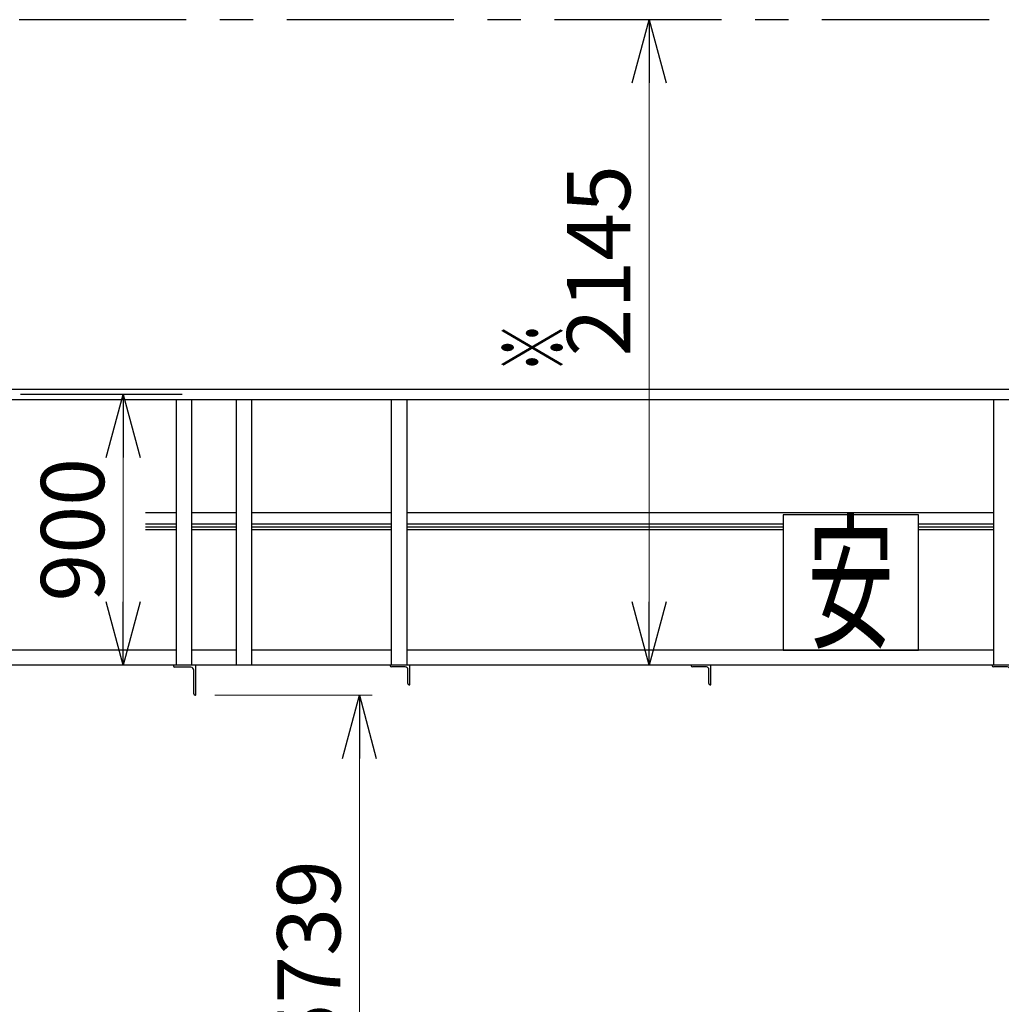
# Model space of a CAD drawing. Units: millimetres. Extents: x -185 to 185, y -134 to 137.
# Drawn here: x -139 to -92, y -20 to 27 of the extents above; entities that cross this region are included whole.
import ezdxf
from ezdxf.enums import TextEntityAlignment as Align

# ---------------------------------------------------------------- set-up
doc = ezdxf.new("R2010")
doc.units = ezdxf.units.MM
doc.header["$LTSCALE"] = 0.25
doc.linetypes.add('CENTER', pattern=[50.8, 31.75, -6.35, 6.35, -6.35])
doc.layers.add('Layer0016', color=7, linetype='Continuous')
doc.styles.add('dcStyle0', font='txt.shx', dxfattribs={"width": 0.8, "bigfont": 'bigfont'})
doc.styles.add('dcStyle3', font='ＭＳ Ｐゴシック', dxfattribs={"width": 0.8})
doc.dimstyles.new('dc_Rotated', dxfattribs={"dimtxt": 3, "dimasz": 3.000002, "dimexe": 0.6, "dimexo": 0.9, "dimgap": 0.9, "dimtad": 3, "dimdsep": 46, "dimtxsty": 'dcStyle0', "dimblk1": 'OPEN30', "dimblk2": 'OPEN30', "dimsah": 1, "dimcen": 0.09, "dimse2": 1, "dimclrd": 91, "dimclre": 91, "dimclrt": 7, "dimadec": 0, "dimazin": 2, "dimtfac": 1, "dimtdec": 4, "dimtmove": 0, "dimatfit": 3, "dimfxl": 1, "dimarcsym": 0})
doc.dimstyles.new('dc_Rotated_F1', dxfattribs={"dimtxt": 3, "dimasz": 3.000002, "dimexe": 0.6, "dimexo": 0.9, "dimgap": 0.9, "dimtad": 3, "dimdsep": 46, "dimtxsty": 'dcStyle0', "dimblk1": 'OPEN30', "dimblk2": 'OPEN30', "dimsah": 1, "dimcen": 0.09, "dimse1": 1, "dimse2": 1, "dimclrd": 91, "dimclre": 7, "dimclrt": 7, "dimadec": 0, "dimazin": 2, "dimtfac": 1, "dimtdec": 4, "dimtmove": 0, "dimatfit": 3, "dimfxl": 1, "dimarcsym": 0})

# ---------------------------------------------------------------- blocks, each defined once
blk = doc.blocks.new('DC_GROUP_MDOI2813_R0_15')
at = {"layer": 'Layer0016', "color": 6, "linetype": 'Continuous', "lineweight": 25}
for p, q in [((-96.199, 3.596), (-102.627, 3.596)), ((-102.627, 3.596), (-102.627, -2.833)), ((-96.199, -2.833), (-96.199, 3.596)), ((-102.627, -2.833), (-96.199, -2.833))]:
    blk.add_line(p, q, dxfattribs=at)
at = {"layer": 'Layer0016', "color": 6, "style": 'dcStyle3', "width": 0.55}
blk.add_text('安', height=5.143, dxfattribs=at).set_placement((-101.47, -2.19), (-97.356, -2.19), align=Align.FIT)
blk = doc.blocks.new('_Open30')
at = {"color": 0, "linetype": 'ByBlock', "lineweight": -2}
for p, q in [((-1, 0.267949), (0, 0)), ((0, 0), (-1, -0.267949)), ((0, 0), (-1, 0))]:
    blk.add_line(p, q, dxfattribs=at)
blk = doc.blocks.new('*D102')
at = {"layer": 'Layer0016', "color": 91, "linetype": 'Continuous', "lineweight": 13}
for p, q in [((-148.699, -4.081), (-148.699, -56.778)), ((16.301, -4.063), (16.301, -56.778)), ((-148.699, -56.178), (16.301, -56.178))]:
    blk.add_line(p, q, dxfattribs=at)
at = {"layer": 'Layer0016', "color": 91, "xscale": 3.000002807615286, "yscale": 2.999989368223643}
for p, rotation in [((-148.699, -56.178), 180), ((16.301, -56.178), 360)]:
    blk.add_blockref('_Open30', p, dxfattribs=dict(at, rotation=rotation))
at = {"layer": 'Layer0016', "color": 7, "insert": (-66.199, -55.278), "char_height": 3, "width": 39.75, "attachment_point": 8, "style": 'dcStyle0'}
blk.add_mtext('\\T1.00;横行稼動範囲\u300011550', dxfattribs=at)
blk = doc.blocks.new('*D105')
at = {"layer": 'Layer0016', "color": 91, "linetype": 'Continuous', "lineweight": 13}
for p, q in [((-129.584, -4.976), (-122.129, -4.976)), ((-122.729, -86.961), (-122.729, -4.976))]:
    blk.add_line(p, q, dxfattribs=at)
at = {"layer": 'Layer0016', "color": 91, "xscale": 3.000002807615286, "yscale": 2.999989368223643}
for p, rotation in [((-122.729, -4.976), 90), ((-122.729, -86.961), 270)]:
    blk.add_blockref('_Open30', p, dxfattribs=dict(at, rotation=rotation))
at = {"layer": 'Layer0016', "color": 7, "insert": (-123.629, -35.048), "char_height": 3, "width": 45.75, "attachment_point": 8, "rotation": 90, "style": 'dcStyle0'}
blk.add_mtext('\\T1.00;ガーダー下面\u3000FL+5739', dxfattribs=at)
blk = doc.blocks.new('*D106')
at = {"layer": 'Layer0016', "color": 91, "linetype": 'Continuous', "lineweight": 13}
blk.add_line((-108.978, -3.547), (-108.978, 27.096), dxfattribs=at)
at = {"layer": 'Layer0016', "color": 91, "xscale": 3.000002807615286, "yscale": 2.999989368223643}
for p, rotation in [((-108.978, 27.096), 90), ((-108.978, -3.547), 270)]:
    blk.add_blockref('_Open30', p, dxfattribs=dict(at, rotation=rotation))
at = {"layer": 'Layer0016', "color": 7, "insert": (-109.878, 15.649), "char_height": 3, "width": 15.75, "attachment_point": 8, "rotation": 90, "style": 'dcStyle0'}
blk.add_mtext('\\T1.00;2145', dxfattribs=at)
blk = doc.blocks.new('*D108')
at = {"layer": 'Layer0016', "color": 91, "linetype": 'Continuous', "lineweight": 13}
blk.add_line((-133.939, -3.547), (-133.939, 9.31), dxfattribs=at)
at = {"layer": 'Layer0016', "color": 91, "xscale": 3.000002807615286, "yscale": 2.999989368223643}
for p, rotation in [((-133.939, 9.31), 90), ((-133.939, -3.547), 270)]:
    blk.add_blockref('_Open30', p, dxfattribs=dict(at, rotation=rotation))
at = {"layer": 'Layer0016', "color": 7, "insert": (-134.839, 2.881), "char_height": 3, "width": 12.75, "attachment_point": 8, "rotation": 90, "style": 'dcStyle0'}
blk.add_mtext('\\T1.00;900', dxfattribs=at)
blk = doc.blocks.new('DC_GROUP_MDOI2813_R0_95')
at = {"layer": 'Layer0016', "color": 7, "linetype": 'Continuous', "lineweight": 25}
for p, q in [((-106.056, -3.547), (-106.984, -3.547)), ((-106.984, -3.547), (-106.984, -3.576)), ((-106.263, -3.633), (-106.927, -3.633)), ((-106.056, -4.476), (-106.056, -3.547)), ((-106.141, -4.419), (-106.141, -3.754)), ((-106.084, -4.476), (-106.056, -4.476))]:
    blk.add_line(p, q, dxfattribs=at)
for centre, radius, start, end in [((-106.927, -3.576), 0.0571, 180, 270), ((-106.263, -3.754), 0.121, 0, 90), ((-106.084, -4.419), 0.0571, 180, 270)]:
    blk.add_arc(centre, radius, start, end, dxfattribs=at)
blk = doc.blocks.new('DC_GROUP_MDOI2813_R0_96')
at = {"layer": 'Layer0016', "color": 7, "linetype": 'Continuous', "lineweight": 25}
for p, q in [((-91.77, -3.547), (-92.699, -3.547)), ((-92.699, -3.547), (-92.699, -3.576)), ((-91.977, -3.633), (-92.641, -3.633)), ((-91.77, -4.476), (-91.77, -3.547)), ((-91.856, -4.419), (-91.856, -3.754)), ((-91.799, -4.476), (-91.77, -4.476))]:
    blk.add_line(p, q, dxfattribs=at)
for centre, radius, start, end in [((-92.641, -3.576), 0.0571, 180, 270), ((-91.977, -3.754), 0.121, 0, 90), ((-91.799, -4.419), 0.0571, 180, 270)]:
    blk.add_arc(centre, radius, start, end, dxfattribs=at)
blk = doc.blocks.new('DC_GROUP_MDOI2813_R0_107')
at = {"layer": 'Layer0016', "color": 7, "linetype": 'Continuous', "lineweight": 25}
for p, q in [((-130.484, -3.547), (-131.556, -3.547)), ((-131.556, -3.547), (-131.556, -3.576)), ((-130.727, -3.647), (-131.484, -3.647)), ((-130.484, -4.976), (-130.484, -3.547)), ((-130.584, -4.904), (-130.584, -3.79)), ((-130.513, -4.976), (-130.484, -4.976))]:
    blk.add_line(p, q, dxfattribs=at)
for centre, radius, start, end in [((-131.484, -3.576), 0.0714, 180, 270), ((-130.727, -3.79), 0.143, 0, 90), ((-130.513, -4.904), 0.0714, 180, 270)]:
    blk.add_arc(centre, radius, start, end, dxfattribs=at)
blk = doc.blocks.new('DC_GROUP_MDOI2813_R0_112')
at = {"layer": 'Layer0016', "color": 7, "linetype": 'Continuous', "lineweight": 25}
for p, q in [((-120.341, -3.547), (-121.27, -3.547)), ((-121.27, -3.547), (-121.27, -3.576)), ((-120.549, -3.633), (-121.213, -3.633)), ((-120.341, -4.476), (-120.341, -3.547)), ((-120.427, -4.419), (-120.427, -3.754)), ((-120.37, -4.476), (-120.341, -4.476))]:
    blk.add_line(p, q, dxfattribs=at)
for centre, radius, start, end in [((-121.213, -3.576), 0.0571, 180, 270), ((-120.549, -3.754), 0.121, 0, 90), ((-120.37, -4.419), 0.0571, 180, 270)]:
    blk.add_arc(centre, radius, start, end, dxfattribs=at)

msp = doc.modelspace()

# ---------------------------------------------------------------- linework, layer by layer
at = {"layer": 'Layer0016', "color": 8, "linetype": 'CENTER', "lineweight": 25}
msp.add_line((34.159, 27.096), (-161.556, 27.096), dxfattribs=at)
at = {"layer": 'Layer0016', "color": 4, "linetype": 'Continuous', "lineweight": 25}
for p, q in [((-153.399, 9.553), (-30.818, 9.553)), ((-153.399, 9.067), (-30.818, 9.067)), ((-131.413, -3.547), (-131.413, 9.067)), ((-130.699, 9.067), (-130.699, -3.547)), ((-128.556, -3.547), (-128.556, 9.067)), ((-127.841, 9.067), (-127.841, -3.547)), ((-121.199, -3.547), (-121.199, 9.067)), ((-120.484, 9.067), (-120.484, -3.547)), ((-92.627, -3.547), (-92.627, 9.067)), ((-131.413, 2.881), (-132.879, 2.881)), ((-128.556, 2.881), (-130.699, 2.881)), ((-121.199, 2.881), (-127.841, 2.881)), ((-102.627, 2.881), (-120.484, 2.881)), ((-92.627, 2.881), (-96.199, 2.881)), ((-131.413, -2.833), (-147.056, -2.833)), ((-128.556, -2.833), (-130.699, -2.833)), ((-121.199, -2.833), (-127.841, -2.833)), ((-92.627, -2.833), (-120.484, -2.833)), ((26.373, -3.547), (-153.77, -3.547))]:
    msp.add_line(p, q, dxfattribs=at)
at = {"layer": 'Layer0016', "color": 7, "linetype": 'CENTER', "lineweight": 25}
msp.add_line((-131.142, 9.31), (-138.802, 9.31), dxfattribs=at)
at = {"layer": 'Layer0016', "color": 6, "linetype": 'Continuous', "lineweight": 25}
for p, q in [((-131.413, 3.681), (-132.879, 3.681)), ((-128.556, 3.681), (-130.699, 3.681)), ((-121.199, 3.681), (-127.841, 3.681)), ((-92.627, 3.681), (-120.484, 3.681)), ((-131.413, 3.01), (-132.879, 3.01)), ((-128.556, 3.01), (-130.699, 3.01)), ((-121.199, 3.01), (-127.841, 3.01)), ((-102.627, 3.01), (-120.484, 3.01)), ((-92.627, 3.01), (-96.199, 3.01))]:
    msp.add_line(p, q, dxfattribs=at)
at = {"layer": 'Layer0016', "color": 7, "linetype": 'Continuous', "lineweight": 25}
for p, q in [((-131.413, 3.139), (-132.879, 3.139)), ((-128.556, 3.139), (-130.699, 3.139)), ((-121.199, 3.139), (-127.841, 3.139)), ((-102.627, 3.139), (-120.484, 3.139)), ((-92.627, 3.139), (-96.199, 3.139))]:
    msp.add_line(p, q, dxfattribs=at)

# ---------------------------------------------------------------- block references
at = {"layer": 'Layer0016', "linetype": 'Continuous'}
for name in ['DC_GROUP_MDOI2813_R0_15', 'DC_GROUP_MDOI2813_R0_107', 'DC_GROUP_MDOI2813_R0_112', 'DC_GROUP_MDOI2813_R0_95', 'DC_GROUP_MDOI2813_R0_96']:
    msp.add_blockref(name, (0, 0), dxfattribs=at)

# ---------------------------------------------------------------- texts
at = {"layer": 'Layer0016', "color": 7, "style": 'dcStyle0', "width": 1.12}
msp.add_text('※', height=3, rotation=90, dxfattribs=at).set_placement((-112.978, 10.335), (-112.978, 12.735), align=Align.FIT)

# ---------------------------------------------------------------- dimensions: what is measured, and where the dimension line sits
at = {"layer": 'Layer0016', "linetype": 'Continuous', "lineweight": 13}
for base, p1, p2, text, dimstyle, override, picture, middle in [((-108.978, 27.096), (-108.978, -3.547), (-108.978, 27.096), '2145', 'dc_Rotated_F1', {"dimtxt": 3, "dimasz": 3.000002, "dimexe": 0.6, "dimexo": 0.9, "dimgap": 0.9, "dimtad": 3, "dimtih": 0, "dimtoh": 0, "dimdec": 2, "dimlfac": 1, "dimzin": 8, "dimtxsty": 'dcStyle0', "dimblk1": 'Open30', "dimblk2": 'Open30', "dimsah": 1, "dimse1": 1, "dimse2": 1, "dimclrd": 91, "dimclre": 7, "dimclrt": 7, "dimazin": 2, "dimtofl": 1, "dimtolj": 0, "dimtzin": 8, "dimarcsym": 1}, '*D106', (-108.978, 15.649)), ((-133.939, 9.31), (-133.939, -3.547), (-133.939, 9.31), '900', 'dc_Rotated_F1', {"dimtxt": 3, "dimasz": 3.000002, "dimexe": 0.6, "dimexo": 0.9, "dimgap": 0.9, "dimtad": 3, "dimtih": 0, "dimtoh": 0, "dimdec": 2, "dimlfac": 1, "dimzin": 8, "dimtxsty": 'dcStyle0', "dimblk1": 'Open30', "dimblk2": 'Open30', "dimsah": 1, "dimse1": 1, "dimse2": 1, "dimclrd": 91, "dimclre": 7, "dimclrt": 7, "dimazin": 2, "dimtofl": 1, "dimtolj": 0, "dimtzin": 8, "dimarcsym": 1}, '*D108', (-133.939, 2.881)), ((-122.729, -4.976), (-122.729, -86.961), (-130.484, -4.976), 'ガーダー下面\u3000FL+5739', 'dc_Rotated', {"dimtxt": 3, "dimasz": 3.000002, "dimexe": 0.6, "dimexo": 0.9, "dimgap": 0.9, "dimtad": 3, "dimtih": 0, "dimtoh": 0, "dimdec": 2, "dimlfac": 1, "dimzin": 8, "dimtxsty": 'dcStyle0', "dimblk1": 'Open30', "dimblk2": 'Open30', "dimsah": 1, "dimse1": 1, "dimclrd": 91, "dimclre": 91, "dimclrt": 7, "dimazin": 2, "dimtofl": 1, "dimtolj": 0, "dimtzin": 8, "dimarcsym": 1}, '*D105', (-122.729, -35.048))]:
    dim = msp.add_linear_dim(base=base, p1=p1, p2=p2, angle=90, text=text, dimstyle=dimstyle, override=override, dxfattribs=at)
    dim.commit()
    dim.dimension.update_dxf_attribs({"geometry": picture, "text_midpoint": middle, "dimtype": 160})
dim = msp.add_linear_dim(base=(16.301, -56.178), p1=(-148.699, -3.181), p2=(16.301, -3.163), text='横行稼動範囲\u300011550', dimstyle='dc_Rotated', override={"dimtxt": 3, "dimasz": 3.000002, "dimexe": 0.6, "dimexo": 0.9, "dimgap": 0.9, "dimtad": 3, "dimtih": 0, "dimtoh": 0, "dimdec": 2, "dimlfac": 1, "dimzin": 8, "dimtxsty": 'dcStyle0', "dimblk1": 'Open30', "dimblk2": 'Open30', "dimsah": 1, "dimclrd": 91, "dimclre": 91, "dimclrt": 7, "dimazin": 2, "dimtofl": 1, "dimtolj": 0, "dimtzin": 8, "dimarcsym": 1}, dxfattribs=at)
dim.commit()
dim.dimension.update_dxf_attribs({"geometry": '*D102', "text_midpoint": (-66.199, -56.178), "dimtype": 160})

doc.saveas('drawing.dxf')
